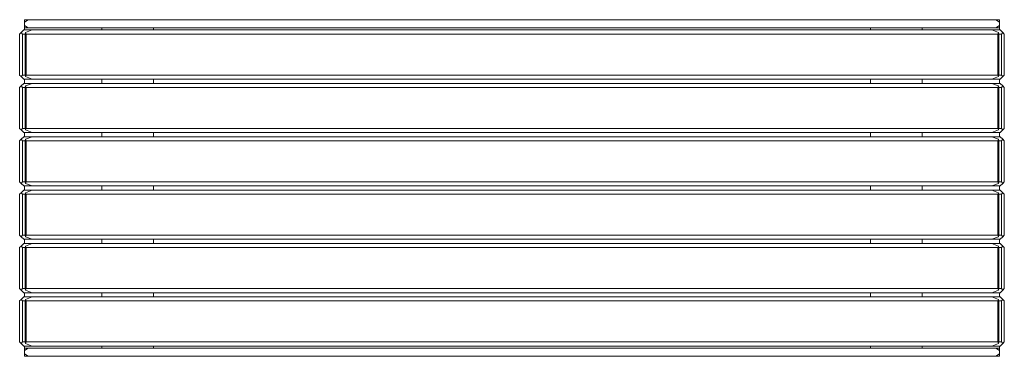
# Model space of a CAD drawing. Units: millimetres. Extents: x 146 to 266, y 155 to 196.
import ezdxf

# ---------------------------------------------------------------- set-up
doc = ezdxf.new("R2010")
doc.units = ezdxf.units.MM

# ---------------------------------------------------------------- blocks, each defined once
blk = doc.blocks.new('LP014')
at = {"color": 7, "linetype": 'Continuous', "lineweight": 15}
for p, q in [((146.57, 196.34), (147, 196.34)), ((146.57, 196.04), (146.57, 196.34)), ((147, 196.34), (146.57, 196.04)), ((146.57, 195.64), (146.57, 196.04)), ((146.57, 195.34), (146.57, 195.64)), ((146.57, 195.64), (147, 195.34)), ((264.95, 196.34), (147, 196.34)), ((265.37, 196.04), (264.95, 196.34)), ((264.95, 196.34), (265.37, 196.34)), ((264.95, 195.34), (265.37, 195.64)), ((265.37, 196.34), (265.37, 196.04)), ((265.37, 195.64), (265.37, 196.04)), ((265.37, 195.64), (265.37, 195.34)), ((145.97, 194.59), (146.15, 194.77)), ((145.97, 189.59), (145.97, 194.59)), ((146.15, 194.77), (146.47, 195.09)), ((146.15, 194.77), (146.33, 194.59)), ((146.33, 194.59), (146.33, 189.59)), ((146.63, 194.59), (146.33, 194.59)), ((146.47, 195.09), (147.48, 195.09)), ((147, 195.34), (146.57, 195.34)), ((146.57, 195.34), (146.57, 195.09)), ((146.63, 194.59), (146.7, 194.77)), ((146.63, 189.59), (146.63, 194.59)), ((146.7, 194.77), (147.48, 195.09)), ((146.7, 194.77), (146.77, 194.59)), ((146.77, 194.59), (146.77, 189.59)), ((265.17, 194.59), (146.77, 194.59)), ((264.95, 195.34), (147, 195.34)), ((147.48, 195.09), (264.47, 195.09)), ((155.97, 195.34), (155.97, 195.09)), ((162.27, 195.34), (162.27, 195.09)), ((249.67, 195.09), (249.67, 195.34)), ((255.97, 195.09), (255.97, 195.34)), ((264.47, 195.09), (265.47, 195.09)), ((265.25, 194.77), (264.47, 195.09)), ((265.37, 195.34), (264.95, 195.34)), ((265.17, 194.59), (265.25, 194.77)), ((265.17, 189.59), (265.17, 194.59)), ((265.25, 194.77), (265.32, 194.59)), ((265.62, 194.59), (265.32, 194.59)), ((265.32, 194.59), (265.32, 189.59)), ((265.37, 195.09), (265.37, 195.34)), ((265.47, 195.09), (265.8, 194.77)), ((265.62, 194.59), (265.8, 194.77)), ((265.62, 189.59), (265.62, 194.59)), ((265.8, 194.77), (265.97, 194.59)), ((265.97, 194.59), (265.97, 189.59)), ((146.15, 189.41), (145.97, 189.59)), ((146.33, 189.59), (146.15, 189.41)), ((146.47, 189.09), (146.15, 189.41)), ((146.15, 188.27), (146.47, 188.59)), ((146.33, 189.59), (146.63, 189.59)), ((147.48, 189.09), (146.47, 189.09)), ((146.47, 188.59), (147.48, 188.59)), ((146.57, 189.09), (146.57, 188.59)), ((146.7, 189.41), (146.63, 189.59)), ((146.77, 189.59), (146.7, 189.41)), ((147.48, 189.09), (146.7, 189.41)), ((146.7, 188.27), (147.48, 188.59)), ((146.77, 189.59), (265.17, 189.59)), ((264.47, 189.09), (147.48, 189.09)), ((147.48, 188.59), (264.47, 188.59)), ((155.97, 189.09), (155.97, 188.59)), ((162.27, 189.09), (162.27, 188.59)), ((249.67, 188.59), (249.67, 189.09)), ((255.97, 188.59), (255.97, 189.09)), ((264.47, 189.09), (265.25, 189.41)), ((265.47, 189.09), (264.47, 189.09)), ((265.25, 188.27), (264.47, 188.59)), ((264.47, 188.59), (265.47, 188.59)), ((265.25, 189.41), (265.17, 189.59)), ((265.32, 189.59), (265.25, 189.41)), ((265.32, 189.59), (265.62, 189.59)), ((265.37, 188.59), (265.37, 189.09)), ((265.8, 189.41), (265.47, 189.09)), ((265.47, 188.59), (265.8, 188.27)), ((265.8, 189.41), (265.62, 189.59)), ((265.97, 189.59), (265.8, 189.41)), ((145.97, 188.09), (146.15, 188.27)), ((145.97, 183.09), (145.97, 188.09)), ((146.15, 188.27), (146.33, 188.09)), ((146.33, 188.09), (146.33, 183.09)), ((146.63, 188.09), (146.33, 188.09)), ((146.63, 188.09), (146.7, 188.27)), ((146.63, 183.09), (146.63, 188.09)), ((146.7, 188.27), (146.77, 188.09)), ((146.77, 188.09), (146.77, 183.09)), ((265.17, 188.09), (146.77, 188.09)), ((265.17, 188.09), (265.25, 188.27)), ((265.17, 183.09), (265.17, 188.09)), ((265.25, 188.27), (265.32, 188.09)), ((265.32, 188.09), (265.32, 183.09)), ((265.62, 188.09), (265.32, 188.09)), ((265.62, 188.09), (265.8, 188.27)), ((265.62, 183.09), (265.62, 188.09)), ((265.8, 188.27), (265.97, 188.09)), ((265.97, 188.09), (265.97, 183.09)), ((146.15, 182.91), (145.97, 183.09)), ((146.33, 183.09), (146.15, 182.91)), ((146.47, 182.59), (146.15, 182.91)), ((146.33, 183.09), (146.63, 183.09)), ((147.48, 182.59), (146.47, 182.59)), ((146.57, 182.59), (146.57, 182.09)), ((146.7, 182.91), (146.63, 183.09)), ((146.77, 183.09), (146.7, 182.91)), ((147.48, 182.59), (146.7, 182.91)), ((146.77, 183.09), (265.17, 183.09)), ((264.47, 182.59), (147.48, 182.59)), ((155.97, 182.59), (155.97, 182.09)), ((162.27, 182.59), (162.27, 182.09)), ((249.67, 182.09), (249.67, 182.59)), ((255.97, 182.09), (255.97, 182.59)), ((264.47, 182.59), (265.25, 182.91)), ((265.47, 182.59), (264.47, 182.59)), ((265.25, 182.91), (265.17, 183.09)), ((265.32, 183.09), (265.25, 182.91)), ((265.32, 183.09), (265.62, 183.09)), ((265.37, 182.09), (265.37, 182.59)), ((265.8, 182.91), (265.47, 182.59)), ((265.8, 182.91), (265.62, 183.09)), ((265.97, 183.09), (265.8, 182.91)), ((145.97, 181.59), (146.15, 181.77)), ((145.97, 176.59), (145.97, 181.59)), ((146.15, 181.77), (146.47, 182.09)), ((146.15, 181.77), (146.33, 181.59)), ((146.33, 181.59), (146.33, 176.59)), ((146.63, 181.59), (146.33, 181.59)), ((146.47, 182.09), (147.48, 182.09)), ((146.63, 181.59), (146.7, 181.77)), ((146.63, 176.59), (146.63, 181.59)), ((146.7, 181.77), (147.48, 182.09)), ((146.7, 181.77), (146.77, 181.59)), ((146.77, 181.59), (146.77, 176.59)), ((265.17, 181.59), (146.77, 181.59)), ((147.48, 182.09), (264.47, 182.09)), ((264.47, 182.09), (265.47, 182.09)), ((265.25, 181.77), (264.47, 182.09)), ((265.17, 181.59), (265.25, 181.77)), ((265.17, 176.59), (265.17, 181.59)), ((265.25, 181.77), (265.32, 181.59)), ((265.62, 181.59), (265.32, 181.59)), ((265.32, 181.59), (265.32, 176.59)), ((265.47, 182.09), (265.8, 181.77)), ((265.62, 181.59), (265.8, 181.77)), ((265.62, 176.59), (265.62, 181.59)), ((265.8, 181.77), (265.97, 181.59)), ((265.97, 181.59), (265.97, 176.59)), ((146.15, 176.41), (145.97, 176.59)), ((146.33, 176.59), (146.15, 176.41)), ((146.47, 176.09), (146.15, 176.41)), ((146.33, 176.59), (146.63, 176.59)), ((146.7, 176.41), (146.63, 176.59)), ((146.77, 176.59), (146.7, 176.41)), ((147.48, 176.09), (146.7, 176.41)), ((146.77, 176.59), (265.17, 176.59)), ((264.47, 176.09), (265.25, 176.41)), ((265.25, 176.41), (265.17, 176.59)), ((265.32, 176.59), (265.25, 176.41)), ((265.32, 176.59), (265.62, 176.59)), ((265.8, 176.41), (265.47, 176.09)), ((265.8, 176.41), (265.62, 176.59)), ((265.97, 176.59), (265.8, 176.41)), ((145.97, 175.09), (146.15, 175.27)), ((146.15, 175.27), (146.47, 175.59)), ((146.15, 175.27), (146.33, 175.09)), ((147.48, 176.09), (146.47, 176.09)), ((146.47, 175.59), (147.48, 175.59)), ((146.57, 176.09), (146.57, 175.59)), ((146.63, 175.09), (146.7, 175.27)), ((146.7, 175.27), (147.48, 175.59)), ((146.7, 175.27), (146.77, 175.09)), ((264.47, 176.09), (147.48, 176.09)), ((147.48, 175.59), (264.47, 175.59)), ((155.97, 176.09), (155.97, 175.59)), ((162.27, 176.09), (162.27, 175.59)), ((249.67, 175.59), (249.67, 176.09)), ((255.97, 175.59), (255.97, 176.09)), ((265.47, 176.09), (264.47, 176.09)), ((265.25, 175.27), (264.47, 175.59)), ((264.47, 175.59), (265.47, 175.59)), ((265.17, 175.09), (265.25, 175.27)), ((265.25, 175.27), (265.32, 175.09)), ((265.37, 175.59), (265.37, 176.09)), ((265.47, 175.59), (265.8, 175.27)), ((265.62, 175.09), (265.8, 175.27)), ((265.8, 175.27), (265.97, 175.09)), ((145.97, 170.09), (145.97, 175.09)), ((146.33, 175.09), (146.33, 170.09)), ((146.63, 175.09), (146.33, 175.09)), ((146.63, 170.09), (146.63, 175.09)), ((146.77, 175.09), (146.77, 170.09)), ((265.17, 175.09), (146.77, 175.09)), ((265.17, 170.09), (265.17, 175.09)), ((265.32, 175.09), (265.32, 170.09)), ((265.62, 175.09), (265.32, 175.09)), ((265.62, 170.09), (265.62, 175.09)), ((265.97, 175.09), (265.97, 170.09)), ((146.15, 169.91), (145.97, 170.09)), ((146.33, 170.09), (146.15, 169.91)), ((146.47, 169.59), (146.15, 169.91)), ((146.33, 170.09), (146.63, 170.09)), ((147.48, 169.59), (146.47, 169.59)), ((146.57, 169.59), (146.57, 169.09)), ((146.7, 169.91), (146.63, 170.09)), ((146.77, 170.09), (146.7, 169.91)), ((147.48, 169.59), (146.7, 169.91)), ((146.77, 170.09), (265.17, 170.09)), ((264.47, 169.59), (147.48, 169.59)), ((155.97, 169.59), (155.97, 169.09)), ((162.27, 169.59), (162.27, 169.09)), ((249.67, 169.09), (249.67, 169.59)), ((255.97, 169.09), (255.97, 169.59)), ((264.47, 169.59), (265.25, 169.91)), ((265.47, 169.59), (264.47, 169.59)), ((265.25, 169.91), (265.17, 170.09)), ((265.32, 170.09), (265.25, 169.91)), ((265.32, 170.09), (265.62, 170.09)), ((265.37, 169.09), (265.37, 169.59)), ((265.8, 169.91), (265.47, 169.59)), ((265.8, 169.91), (265.62, 170.09)), ((265.97, 170.09), (265.8, 169.91)), ((145.97, 168.59), (146.15, 168.77)), ((145.97, 163.59), (145.97, 168.59)), ((146.15, 168.77), (146.47, 169.09)), ((146.15, 168.77), (146.33, 168.59)), ((146.33, 168.59), (146.33, 163.59)), ((146.63, 168.59), (146.33, 168.59)), ((146.47, 169.09), (147.48, 169.09)), ((146.63, 168.59), (146.7, 168.77)), ((146.63, 163.59), (146.63, 168.59)), ((146.7, 168.77), (147.48, 169.09)), ((146.7, 168.77), (146.77, 168.59)), ((146.77, 168.59), (146.77, 163.59)), ((265.17, 168.59), (146.77, 168.59)), ((147.48, 169.09), (264.47, 169.09)), ((265.25, 168.77), (264.47, 169.09)), ((264.47, 169.09), (265.47, 169.09)), ((265.17, 168.59), (265.25, 168.77)), ((265.17, 163.59), (265.17, 168.59)), ((265.25, 168.77), (265.32, 168.59)), ((265.32, 168.59), (265.32, 163.59)), ((265.62, 168.59), (265.32, 168.59)), ((265.47, 169.09), (265.8, 168.77)), ((265.62, 168.59), (265.8, 168.77)), ((265.62, 163.59), (265.62, 168.59)), ((265.8, 168.77), (265.97, 168.59)), ((265.97, 168.59), (265.97, 163.59)), ((146.15, 163.41), (145.97, 163.59)), ((146.33, 163.59), (146.15, 163.41)), ((146.47, 163.09), (146.15, 163.41)), ((146.33, 163.59), (146.63, 163.59)), ((146.7, 163.41), (146.63, 163.59)), ((146.77, 163.59), (146.7, 163.41)), ((147.48, 163.09), (146.7, 163.41)), ((146.77, 163.59), (265.17, 163.59)), ((264.47, 163.09), (265.25, 163.41)), ((265.25, 163.41), (265.17, 163.59)), ((265.32, 163.59), (265.25, 163.41)), ((265.32, 163.59), (265.62, 163.59)), ((265.8, 163.41), (265.47, 163.09)), ((265.8, 163.41), (265.62, 163.59)), ((265.97, 163.59), (265.8, 163.41)), ((145.97, 162.09), (146.15, 162.27)), ((145.97, 157.09), (145.97, 162.09)), ((146.15, 162.27), (146.47, 162.59)), ((146.15, 162.27), (146.33, 162.09)), ((146.33, 162.09), (146.33, 157.09)), ((146.63, 162.09), (146.33, 162.09)), ((147.48, 163.09), (146.47, 163.09)), ((146.47, 162.59), (147.48, 162.59)), ((146.57, 163.09), (146.57, 162.59)), ((146.63, 162.09), (146.7, 162.27)), ((146.63, 157.09), (146.63, 162.09)), ((146.7, 162.27), (147.48, 162.59)), ((146.7, 162.27), (146.77, 162.09)), ((146.77, 162.09), (146.77, 157.09)), ((265.17, 162.09), (146.77, 162.09)), ((264.47, 163.09), (147.48, 163.09)), ((147.48, 162.59), (264.47, 162.59)), ((155.97, 163.09), (155.97, 162.59)), ((162.27, 163.09), (162.27, 162.59)), ((249.67, 162.59), (249.67, 163.09)), ((255.97, 162.59), (255.97, 163.09)), ((265.47, 163.09), (264.47, 163.09)), ((264.47, 162.59), (265.47, 162.59)), ((265.25, 162.27), (264.47, 162.59)), ((265.17, 162.09), (265.25, 162.27)), ((265.17, 157.09), (265.17, 162.09)), ((265.25, 162.27), (265.32, 162.09)), ((265.62, 162.09), (265.32, 162.09)), ((265.32, 162.09), (265.32, 157.09)), ((265.37, 162.59), (265.37, 163.09)), ((265.47, 162.59), (265.8, 162.27)), ((265.62, 162.09), (265.8, 162.27)), ((265.62, 157.09), (265.62, 162.09)), ((265.8, 162.27), (265.97, 162.09)), ((265.97, 162.09), (265.97, 157.09)), ((146.15, 156.91), (145.97, 157.09)), ((146.33, 157.09), (146.15, 156.91)), ((146.47, 156.59), (146.15, 156.91)), ((146.33, 157.09), (146.63, 157.09)), ((147.48, 156.59), (146.47, 156.59)), ((146.57, 156.59), (146.57, 156.34)), ((147, 156.34), (146.57, 156.04)), ((146.57, 156.34), (147, 156.34)), ((146.57, 156.04), (146.57, 156.34)), ((146.57, 155.64), (146.57, 156.04)), ((146.7, 156.91), (146.63, 157.09)), ((146.77, 157.09), (146.7, 156.91)), ((147.48, 156.59), (146.7, 156.91)), ((146.77, 157.09), (265.17, 157.09)), ((264.95, 156.34), (147, 156.34)), ((264.47, 156.59), (147.48, 156.59)), ((155.97, 156.59), (155.97, 156.34)), ((162.27, 156.59), (162.27, 156.34)), ((249.67, 156.34), (249.67, 156.59)), ((255.97, 156.34), (255.97, 156.59)), ((264.47, 156.59), (265.25, 156.91)), ((265.47, 156.59), (264.47, 156.59)), ((264.95, 156.34), (265.37, 156.34)), ((265.37, 156.04), (264.95, 156.34)), ((265.25, 156.91), (265.17, 157.09)), ((265.32, 157.09), (265.25, 156.91)), ((265.32, 157.09), (265.62, 157.09)), ((265.37, 156.34), (265.37, 156.59)), ((265.37, 156.34), (265.37, 156.04)), ((265.37, 156.04), (265.37, 155.64)), ((265.8, 156.91), (265.47, 156.59)), ((265.8, 156.91), (265.62, 157.09)), ((265.97, 157.09), (265.8, 156.91)), ((146.57, 155.64), (147, 155.34)), ((146.57, 155.34), (146.57, 155.64)), ((147, 155.34), (146.57, 155.34)), ((264.95, 155.34), (147, 155.34)), ((264.95, 155.34), (265.37, 155.64)), ((265.37, 155.34), (264.95, 155.34)), ((265.37, 155.64), (265.37, 155.34))]:
    blk.add_line(p, q, dxfattribs=at)

msp = doc.modelspace()

# ---------------------------------------------------------------- block references
msp.add_blockref('LP014', (0, 0))

doc.saveas('drawing.dxf')
